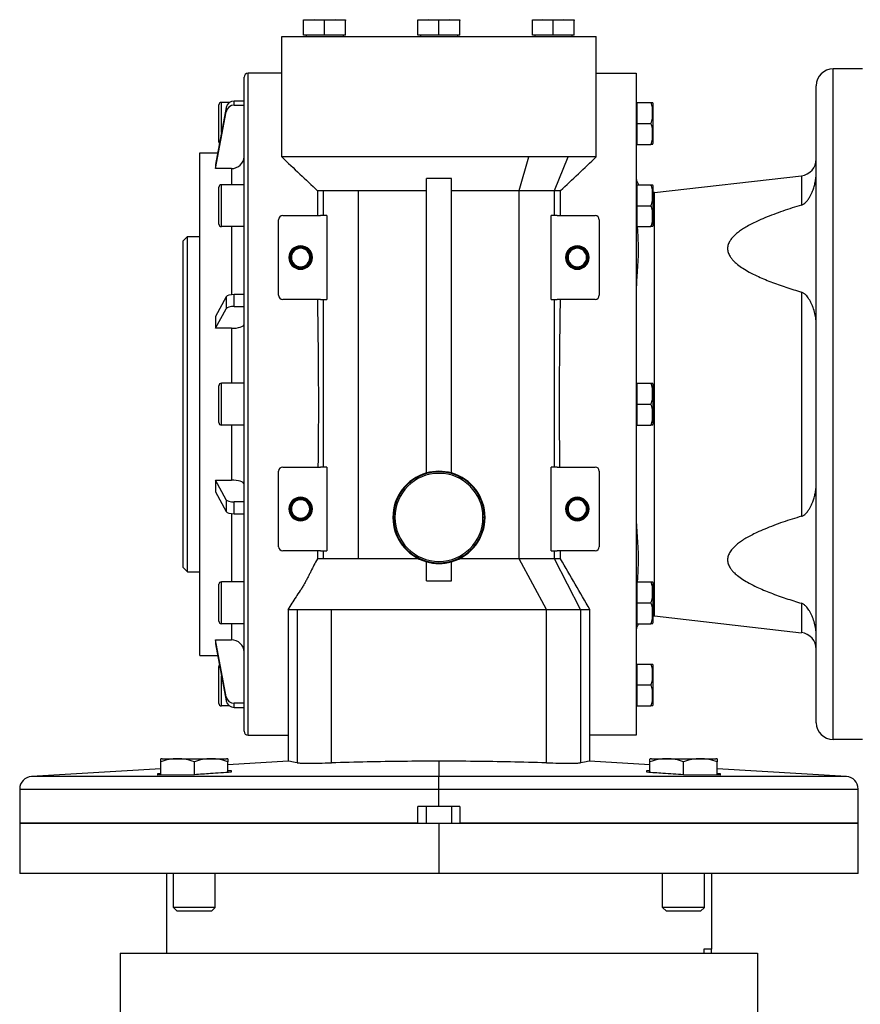
# Model space of a CAD drawing. Units: millimetres. Extents: x 495 to 4020, y 540 to 2610.
# Drawn here: x 3463 to 3663, y 1713 to 1948 of the extents above; entities that cross this region are included whole.
import ezdxf

# ---------------------------------------------------------------- set-up
doc = ezdxf.new("R2010")
doc.units = ezdxf.units.MM

msp = doc.modelspace()

# ---------------------------------------------------------------- linework, layer by layer
at = {"color": 7, "linetype": 'Continuous', "lineweight": 25}
for p, q in [((3533.22, 1947.95), (3530.72, 1947.74)), ((3530.72, 1947.74), (3530.72, 1947.95)), ((3530.72, 1947.95), (3533.22, 1947.95)), ((3530.72, 1944.25), (3530.72, 1947.74)), ((3533.22, 1947.95), (3538.22, 1947.95)), ((3535.72, 1947.74), (3533.22, 1947.95)), ((3538.22, 1947.95), (3535.72, 1947.74)), ((3535.72, 1944.25), (3535.72, 1947.74)), ((3540.72, 1947.74), (3538.22, 1947.95)), ((3538.22, 1947.95), (3540.72, 1947.95)), ((3540.72, 1947.95), (3540.72, 1947.74)), ((3540.72, 1944.25), (3540.72, 1947.74)), ((3560.5, 1947.95), (3558, 1947.74)), ((3558, 1947.74), (3558, 1947.95)), ((3558, 1947.95), (3560.5, 1947.95)), ((3558, 1944.25), (3558, 1947.74)), ((3560.5, 1947.95), (3565.5, 1947.95)), ((3563, 1947.74), (3560.5, 1947.95)), ((3565.5, 1947.95), (3563, 1947.74)), ((3563, 1944.25), (3563, 1947.74)), ((3568, 1947.74), (3565.5, 1947.95)), ((3565.5, 1947.95), (3568, 1947.95)), ((3568, 1947.95), (3568, 1947.74)), ((3568, 1944.25), (3568, 1947.74)), ((3587.78, 1947.95), (3585.28, 1947.74)), ((3585.28, 1947.74), (3585.28, 1947.95)), ((3585.28, 1947.95), (3587.78, 1947.95)), ((3585.28, 1944.25), (3585.28, 1947.74)), ((3587.78, 1947.95), (3592.78, 1947.95)), ((3590.28, 1947.74), (3587.78, 1947.95)), ((3592.78, 1947.95), (3590.28, 1947.74)), ((3590.28, 1944.25), (3590.28, 1947.74)), ((3595.28, 1947.74), (3592.78, 1947.95)), ((3592.78, 1947.95), (3595.28, 1947.95)), ((3595.28, 1947.95), (3595.28, 1947.74)), ((3595.28, 1944.25), (3595.28, 1947.74)), ((3525.5, 1915.2), (3525.5, 1943.95)), ((3525.5, 1943.95), (3600.5, 1943.95)), ((3535.72, 1944.25), (3530.72, 1944.25)), ((3531.32, 1944.25), (3531.32, 1943.95)), ((3540.72, 1944.25), (3535.72, 1944.25)), ((3540.12, 1944.25), (3540.12, 1943.95)), ((3563, 1944.25), (3558, 1944.25)), ((3558.6, 1944.25), (3558.6, 1943.95)), ((3568, 1944.25), (3563, 1944.25)), ((3567.4, 1944.25), (3567.4, 1943.95)), ((3590.28, 1944.25), (3585.28, 1944.25)), ((3585.88, 1944.25), (3585.88, 1943.95)), ((3595.28, 1944.25), (3590.28, 1944.25)), ((3594.68, 1944.25), (3594.68, 1943.95)), ((3600.5, 1915.2), (3600.5, 1943.95)), ((3657, 1776.2), (3657, 1936.2)), ((3664, 1936.2), (3657, 1936.2)), ((3516.5, 1778.2), (3516.5, 1934.2)), ((3517.5, 1777.2), (3517.5, 1935.2)), ((3525.5, 1935.2), (3517.5, 1935.2)), ((3600.5, 1935.2), (3610, 1935.2)), ((3610, 1935.2), (3610, 1777.2)), ((3653, 1780.2), (3653, 1932.2)), ((3512.21, 1926.97), (3509.68, 1913.4)), ((3510.5, 1918.8), (3510.5, 1927.6)), ((3513.04, 1928.2), (3511.1, 1928.2)), ((3512.21, 1926.97), (3512.21, 1925.99)), ((3514.18, 1927.55), (3514.18, 1928.53)), ((3516.5, 1928.53), (3514.18, 1928.53)), ((3514.18, 1927.55), (3516.5, 1927.55)), ((3610, 1928.2), (3610.3, 1928.2)), ((3610.3, 1925.7), (3610.3, 1928.2)), ((3610.3, 1928.2), (3613.55, 1928.2)), ((3614, 1927.99), (3614, 1918.4)), ((3509.68, 1912.42), (3512.21, 1925.99)), ((3610.3, 1923.2), (3610.3, 1925.7)), ((3610.3, 1923.2), (3613.55, 1923.2)), ((3610.3, 1920.7), (3610.3, 1923.2)), ((3610.3, 1918.2), (3610.3, 1920.7)), ((3610, 1918.2), (3610.3, 1918.2)), ((3610.3, 1918.2), (3613.55, 1918.2)), ((3506, 1796.2), (3506, 1916.2)), ((3506, 1916.2), (3510.2, 1916.2)), ((3582.17, 1907.15), (3584.42, 1915.2)), ((3590.54, 1907.15), (3593.78, 1915.2)), ((3509.68, 1913.4), (3509.68, 1912.42)), ((3513.5, 1912.42), (3509.68, 1912.42)), ((3614.45, 1906.71), (3649.45, 1910.71)), ((3649.45, 1910.71), (3649.45, 1903.7)), ((3510.5, 1899.17), (3510.5, 1907.97)), ((3511.1, 1898.57), (3511.1, 1908.57)), ((3516.5, 1908.57), (3511.1, 1908.57)), ((3566, 1910.06), (3560, 1910.06)), ((3560, 1839.78), (3560, 1910.06)), ((3566, 1839.78), (3566, 1910.06)), ((3610, 1908.57), (3610.3, 1908.57)), ((3610.3, 1906.07), (3610.3, 1908.57)), ((3610.3, 1908.57), (3613.55, 1908.57)), ((3614, 1908.37), (3614, 1898.77)), ((3534, 1907.2), (3534, 1901.2)), ((3534.1, 1907.15), (3534.38, 1907.15)), ((3534.38, 1907.15), (3535.45, 1907.15)), ((3535.45, 1901.2), (3535.45, 1907.15)), ((3543.83, 1907.15), (3553.49, 1907.15)), ((3543.83, 1819.29), (3543.83, 1907.15)), ((3553.49, 1907.15), (3560, 1907.15)), ((3582.17, 1907.15), (3587.73, 1907.15)), ((3582.17, 1819.29), (3582.17, 1907.15)), ((3587.73, 1907.15), (3590.54, 1907.15)), ((3590.54, 1901.2), (3590.54, 1907.15)), ((3592, 1901.2), (3592, 1907.15)), ((3610.3, 1903.57), (3610.3, 1906.07)), ((3614.45, 1906.71), (3613.93, 1906.68)), ((3614.45, 1805.69), (3614.45, 1906.71)), ((3610.3, 1901.07), (3610.3, 1903.57)), ((3610.3, 1903.57), (3613.55, 1903.57)), ((3525.75, 1901.2), (3534.77, 1901.2)), ((3535.45, 1901.2), (3534.77, 1901.2)), ((3536.25, 1901.2), (3535.45, 1901.2)), ((3536.25, 1901.2), (3536.25, 1881.2)), ((3590.54, 1901.2), (3589.75, 1901.2)), ((3589.75, 1881.2), (3589.75, 1901.2)), ((3591.22, 1901.2), (3590.54, 1901.2)), ((3591.22, 1901.2), (3600.25, 1901.2)), ((3610.3, 1898.57), (3610.3, 1901.07)), ((3516.5, 1898.57), (3511.1, 1898.57)), ((3524.75, 1882.2), (3524.75, 1900.2)), ((3601.25, 1900.2), (3601.25, 1882.2)), ((3610, 1898.57), (3610.3, 1898.57)), ((3610.3, 1898.57), (3613.55, 1898.57)), ((3502, 1895.2), (3503, 1896.2)), ((3503, 1816.2), (3503, 1896.2)), ((3503, 1896.2), (3506, 1896.2)), ((3502, 1817.2), (3502, 1895.2)), ((3527.2, 1891.2), (3527.41, 1891.2)), ((3527.41, 1891.2), (3527.5, 1891.2)), ((3527.59, 1891.2), (3527.5, 1891.2)), ((3527.8, 1891.2), (3527.59, 1891.2)), ((3532.2, 1891.2), (3532.41, 1891.2)), ((3532.41, 1891.2), (3532.5, 1891.2)), ((3532.59, 1891.2), (3532.5, 1891.2)), ((3532.8, 1891.2), (3532.59, 1891.2)), ((3593.2, 1891.2), (3593.41, 1891.2)), ((3593.41, 1891.2), (3593.5, 1891.2)), ((3593.59, 1891.2), (3593.5, 1891.2)), ((3593.8, 1891.2), (3593.59, 1891.2)), ((3598.2, 1891.2), (3598.41, 1891.2)), ((3598.41, 1891.2), (3598.5, 1891.2)), ((3598.59, 1891.2), (3598.5, 1891.2)), ((3598.8, 1891.2), (3598.59, 1891.2)), ((3514.18, 1879.52), (3514.18, 1882.35)), ((3516.5, 1882.35), (3514.18, 1882.35)), ((3649.45, 1882.94), (3649.45, 1829.45)), ((3512.21, 1881.81), (3509.68, 1877.14)), ((3512.21, 1881.81), (3512.21, 1878.98)), ((3534.77, 1881.2), (3525.75, 1881.2)), ((3534.77, 1881.2), (3535.45, 1881.2)), ((3535.45, 1881.2), (3536.25, 1881.2)), ((3535.45, 1841.2), (3535.45, 1881.2)), ((3589.75, 1881.2), (3590.54, 1881.2)), ((3590.54, 1841.2), (3590.54, 1881.2)), ((3590.54, 1881.2), (3591.22, 1881.2)), ((3600.25, 1881.2), (3591.22, 1881.2)), ((3509.68, 1874.31), (3512.21, 1878.98)), ((3514.18, 1879.52), (3516.5, 1879.52)), ((3509.68, 1877.14), (3509.68, 1874.31)), ((3513.5, 1874.31), (3509.68, 1874.31)), ((3511.1, 1851.2), (3511.1, 1861.2)), ((3516.5, 1861.2), (3511.1, 1861.2)), ((3610, 1861.2), (3610.3, 1861.2)), ((3610.3, 1858.7), (3610.3, 1861.2)), ((3610.3, 1861.2), (3613.55, 1861.2)), ((3614, 1860.99), (3614, 1851.4)), ((3510.5, 1851.8), (3510.5, 1860.6)), ((3610.3, 1856.2), (3610.3, 1858.7)), ((3610.3, 1856.2), (3613.55, 1856.2)), ((3610.3, 1853.7), (3610.3, 1856.2)), ((3610.3, 1851.2), (3610.3, 1853.7)), ((3516.5, 1851.2), (3511.1, 1851.2)), ((3610, 1851.2), (3610.3, 1851.2)), ((3610.3, 1851.2), (3613.55, 1851.2)), ((3524.75, 1822.2), (3524.75, 1840.2)), ((3525.75, 1841.2), (3534.77, 1841.2)), ((3535.45, 1841.2), (3534.77, 1841.2)), ((3536.25, 1841.2), (3535.45, 1841.2)), ((3536.25, 1841.2), (3536.25, 1821.2)), ((3590.54, 1841.2), (3589.75, 1841.2)), ((3589.75, 1821.2), (3589.75, 1841.2)), ((3591.22, 1841.2), (3590.54, 1841.2)), ((3591.22, 1841.2), (3600.25, 1841.2)), ((3601.25, 1840.2), (3601.25, 1822.2)), ((3512.21, 1833.41), (3509.68, 1838.09)), ((3509.68, 1838.09), (3513.5, 1838.09)), ((3509.68, 1838.09), (3509.68, 1835.25)), ((3509.68, 1835.25), (3512.21, 1830.58)), ((3512.21, 1833.41), (3512.21, 1830.58)), ((3514.18, 1830.04), (3514.18, 1832.88)), ((3516.5, 1832.88), (3514.18, 1832.88)), ((3527.2, 1831.2), (3527.41, 1831.2)), ((3527.41, 1831.2), (3527.5, 1831.2)), ((3527.59, 1831.2), (3527.5, 1831.2)), ((3527.8, 1831.2), (3527.59, 1831.2)), ((3532.2, 1831.2), (3532.41, 1831.2)), ((3532.41, 1831.2), (3532.5, 1831.2)), ((3532.59, 1831.2), (3532.5, 1831.2)), ((3532.8, 1831.2), (3532.59, 1831.2)), ((3593.2, 1831.2), (3593.41, 1831.2)), ((3593.41, 1831.2), (3593.5, 1831.2)), ((3593.59, 1831.2), (3593.5, 1831.2)), ((3593.8, 1831.2), (3593.59, 1831.2)), ((3598.2, 1831.2), (3598.41, 1831.2)), ((3598.41, 1831.2), (3598.5, 1831.2)), ((3598.59, 1831.2), (3598.5, 1831.2)), ((3598.8, 1831.2), (3598.59, 1831.2)), ((3514.18, 1830.04), (3516.5, 1830.04)), ((3552, 1829.2), (3552.14, 1829.2)), ((3552.14, 1829.2), (3552.5, 1829.2)), ((3573.85, 1829.2), (3573.5, 1829.2)), ((3574, 1829.2), (3573.85, 1829.2)), ((3534.77, 1821.2), (3525.75, 1821.2)), ((3534, 1821.2), (3534, 1819.29)), ((3534.77, 1821.2), (3535.45, 1821.2)), ((3535.45, 1819.29), (3535.45, 1821.2)), ((3535.45, 1821.2), (3536.25, 1821.2)), ((3589.75, 1821.2), (3590.54, 1821.2)), ((3590.54, 1819.29), (3590.54, 1821.2)), ((3590.54, 1821.2), (3591.22, 1821.2)), ((3600.25, 1821.2), (3591.22, 1821.2)), ((3592, 1819.58), (3592, 1821.2)), ((3560, 1814.05), (3560, 1818.61)), ((3566, 1814.05), (3566, 1818.61)), ((3588.65, 1807.2), (3582.17, 1819.29)), ((3596.79, 1807.2), (3590.54, 1819.29)), ((3592, 1819.47), (3592, 1819.58)), ((3592, 1819.26), (3592, 1819.47)), ((3502, 1817.2), (3503, 1816.2)), ((3503, 1816.2), (3506, 1816.2)), ((3511.1, 1803.82), (3511.1, 1813.82)), ((3516.5, 1813.82), (3511.1, 1813.82)), ((3560, 1814.05), (3566, 1814.05)), ((3610, 1813.82), (3610.3, 1813.82)), ((3610.3, 1811.32), (3610.3, 1813.82)), ((3610.3, 1813.82), (3613.55, 1813.82)), ((3510.5, 1804.42), (3510.5, 1813.22)), ((3614, 1813.62), (3614, 1804.02)), ((3610.3, 1808.82), (3610.3, 1811.32)), ((3527, 1807.24), (3527, 1806.1)), ((3529.21, 1807.2), (3529.21, 1770.63)), ((3537.35, 1770.63), (3537.35, 1807.2)), ((3588.65, 1770.63), (3588.65, 1807.2)), ((3596.79, 1807.2), (3596.79, 1770.63)), ((3599, 1806.1), (3599, 1807.21)), ((3610.3, 1806.32), (3610.3, 1808.82)), ((3610.3, 1808.82), (3613.55, 1808.82)), ((3649.45, 1808.69), (3649.45, 1801.68)), ((3527, 1806.1), (3527, 1779.2)), ((3599, 1779.2), (3599, 1806.1)), ((3610.3, 1803.82), (3610.3, 1806.32)), ((3613.94, 1805.71), (3614.45, 1805.69)), ((3614.45, 1805.69), (3649.45, 1801.68)), ((3516.5, 1803.82), (3511.1, 1803.82)), ((3610, 1803.82), (3610.3, 1803.82)), ((3610.3, 1803.82), (3613.55, 1803.82)), ((3509.68, 1799.97), (3513.5, 1799.97)), ((3509.68, 1799.97), (3509.68, 1798.99)), ((3512.21, 1786.4), (3509.68, 1799.97)), ((3509.68, 1798.99), (3512.21, 1785.43)), ((3506, 1796.2), (3510.2, 1796.2)), ((3510.5, 1784.8), (3510.5, 1793.6)), ((3610, 1794.2), (3610.3, 1794.2)), ((3610.3, 1791.7), (3610.3, 1794.2)), ((3610.3, 1794.2), (3613.55, 1794.2)), ((3614, 1793.99), (3614, 1784.4)), ((3610.3, 1789.2), (3610.3, 1791.7)), ((3610.3, 1786.7), (3610.3, 1789.2)), ((3610.3, 1789.2), (3613.55, 1789.2)), ((3512.21, 1786.4), (3512.21, 1785.43)), ((3610.3, 1784.2), (3610.3, 1786.7)), ((3513.04, 1784.2), (3511.1, 1784.2)), ((3514.18, 1783.86), (3514.18, 1784.84)), ((3516.5, 1784.84), (3514.18, 1784.84)), ((3514.18, 1783.86), (3516.5, 1783.86)), ((3610, 1784.2), (3610.3, 1784.2)), ((3610.3, 1784.2), (3613.55, 1784.2)), ((3527, 1779.2), (3527, 1771.02)), ((3599, 1771.02), (3599, 1779.2)), ((3517.5, 1777.2), (3527, 1777.2)), ((3610, 1777.2), (3599, 1777.2)), ((3664, 1776.2), (3657, 1776.2)), ((3496.98, 1771.6), (3512.34, 1771.6)), ((3613.66, 1771.6), (3629.01, 1771.6)), ((3496.66, 1769.21), (3465.82, 1767.36)), ((3496.66, 1767.67), (3496.66, 1770.88)), ((3504.66, 1767.8), (3504.66, 1770.88)), ((3527.05, 1771.02), (3512.66, 1770.16)), ((3512.66, 1768.31), (3512.66, 1770.88)), ((3563, 1771.02), (3563, 1767.36)), ((3613.33, 1770.16), (3598.94, 1771.02)), ((3613.33, 1768.31), (3613.33, 1770.88)), ((3621.33, 1767.8), (3621.33, 1770.88)), ((3629.33, 1767.67), (3629.33, 1770.88)), ((3660.18, 1767.36), (3629.33, 1769.21)), ((3495.91, 1768.05), (3496.66, 1768.1)), ((3495.91, 1767.66), (3495.91, 1768.05)), ((3504.66, 1767.8), (3495.91, 1767.66)), ((3512.66, 1768.81), (3513.41, 1768.82)), ((3513.41, 1768.82), (3513.41, 1768.36)), ((3563, 1764.37), (3563, 1767.36)), ((3612.58, 1768.82), (3613.33, 1768.81)), ((3612.58, 1768.36), (3612.58, 1768.82)), ((3630.08, 1767.66), (3621.33, 1767.8)), ((3629.33, 1768.1), (3630.08, 1768.05)), ((3630.08, 1768.05), (3630.08, 1767.66)), ((3463, 1764.37), (3463, 1756.2)), ((3563, 1760.2), (3563, 1764.37)), ((3663, 1756.2), (3663, 1764.37)), ((3558, 1756.2), (3558, 1760.2)), ((3563, 1760.2), (3558, 1760.2)), ((3560, 1756.2), (3560, 1760.2)), ((3568, 1760.2), (3563, 1760.2)), ((3566, 1760.2), (3566, 1756.2)), ((3568, 1760.2), (3568, 1756.2)), ((3463, 1756.2), (3463, 1744.2)), ((3463, 1756.2), (3563, 1756.2)), ((3558, 1756.2), (3463, 1756.2)), ((3563, 1756.2), (3563, 1744.2)), ((3563, 1756.2), (3663, 1756.2)), ((3663, 1756.2), (3568, 1756.2)), ((3663, 1744.2), (3663, 1756.2)), ((3563, 1744.2), (3463, 1744.2)), ((3498, 1744.2), (3498, 1726.2)), ((3499.66, 1736.12), (3499.66, 1744.2)), ((3509.66, 1736.12), (3509.66, 1744.2)), ((3663, 1744.2), (3563, 1744.2)), ((3616.33, 1736.12), (3616.33, 1744.2)), ((3626.33, 1736.12), (3626.33, 1744.2)), ((3628, 1744.2), (3628, 1726.2)), ((3509.66, 1736.12), (3499.66, 1736.12)), ((3500.58, 1735.2), (3499.66, 1736.12)), ((3508.74, 1735.2), (3500.58, 1735.2)), ((3508.74, 1735.2), (3509.66, 1736.12)), ((3626.33, 1736.12), (3616.33, 1736.12)), ((3617.25, 1735.2), (3616.33, 1736.12)), ((3625.41, 1735.2), (3617.25, 1735.2)), ((3625.41, 1735.2), (3626.33, 1736.12)), ((3487, 1725.2), (3487, 1675.06)), ((3487, 1725.2), (3639, 1725.2)), ((3498, 1726.2), (3498, 1725.2)), ((3628, 1726.2), (3626.21, 1726.2)), ((3626.21, 1726.2), (3626.21, 1725.2)), ((3628, 1725.2), (3628, 1726.2)), ((3639, 1725.2), (3639, 1590.2))]:
    msp.add_line(p, q, dxfattribs=at)
at = {"color": 8, "linetype": 'Continuous', "lineweight": 25}
for p, q in [((3511.1, 1920.99), (3511.1, 1928.2)), ((3513.5, 1912.42), (3513.5, 1908.57)), ((3513.5, 1898.57), (3513.5, 1882.31)), ((3513.5, 1874.31), (3513.5, 1861.2)), ((3513.5, 1851.2), (3513.5, 1838.09)), ((3513.5, 1830.08), (3513.5, 1813.82)), ((3513.5, 1803.82), (3513.5, 1799.97)), ((3511.1, 1784.2), (3511.1, 1791.38)), ((3563, 1767.36), (3465.82, 1767.36)), ((3463, 1764.37), (3563, 1764.37)), ((3563, 1764.37), (3663, 1764.37))]:
    msp.add_line(p, q, dxfattribs=at)
at = {"color": 7, "linetype": 'Continuous', "lineweight": 25, "flags": 128}
msp.add_lwpolyline([(3590.54, 1907.15), (3590.88, 1907.15), (3591.18, 1907.15), (3591.43, 1907.15), (3591.63, 1907.15), (3591.79, 1907.15), (3591.91, 1907.15), (3591.98, 1907.15), (3592, 1907.15)], dxfattribs=at)
at = {"color": 8, "linetype": 'Continuous', "lineweight": 25, "flags": 128}
msp.add_lwpolyline([(3660.18, 1767.36), (3660, 1767.36), (3659.47, 1767.36), (3658.58, 1767.36), (3657.35, 1767.36), (3655.78, 1767.36), (3653.86, 1767.36), (3651.62, 1767.36), (3649.05, 1767.36), (3646.16, 1767.36), (3642.97, 1767.36), (3639.5, 1767.36), (3635.74, 1767.36), (3631.71, 1767.36), (3627.44, 1767.36), (3622.93, 1767.36), (3618.2, 1767.36), (3613.27, 1767.36), (3608.16, 1767.36), (3602.88, 1767.36), (3597.46, 1767.36), (3591.91, 1767.36), (3586.25, 1767.36), (3580.51, 1767.36), (3574.71, 1767.36), (3568.87, 1767.36), (3563, 1767.36)], dxfattribs=at)
at = {"color": 7, "linetype": 'Continuous', "lineweight": 25}
for centre, radius, start, end in [((3657, 1932.2), 4, 90, 180), ((3517.5, 1934.2), 1, 90, 180), ((3511.1, 1927.6), 0.6, 90, 180), ((3612.5, 1927.9), 1.5, 3.8011, 11.5734), ((3511.1, 1918.8), 0.6, 180, 215.5302), ((3612.5, 1918.5), 1.5, 348.4266, 356.1989), ((3649, 1914.68), 4, 276.5272, 360), ((3614, 1910.68), 4, 180.006, 211.7964), ((3511.1, 1907.97), 0.6, 90, 180), ((3612.5, 1908.27), 1.5, 3.8011, 11.5734), ((3525.75, 1900.2), 1, 90, 180), ((3600.25, 1900.2), 1, 0, 90), ((3511.1, 1899.17), 0.6, 180, 270), ((3612.5, 1898.87), 1.5, 348.4266, 356.1989), ((3530, 1891.2), 2.8, 0, 180), ((3530, 1891.2), 2.59, 0, 180), ((3530, 1891.2), 2.5, 0, 180), ((3596, 1891.2), 2.8, 0, 180), ((3596, 1891.2), 2.59, 0, 180), ((3596, 1891.2), 2.5, 0, 180), ((3530, 1891.2), 2.41, 0, 180), ((3530, 1891.2), 2.2, 0, 180), ((3596, 1891.2), 2.41, 0, 180), ((3596, 1891.2), 2.2, 0, 180), ((3530, 1891.2), 2.8, 180, 0), ((3530, 1891.2), 2.59, 180, 0), ((3530, 1891.2), 2.5, 180, 0), ((3530, 1891.2), 2.41, 180, 0), ((3530, 1891.2), 2.2, 180, 0), ((3596, 1891.2), 2.8, 180, 0), ((3596, 1891.2), 2.59, 180, 0), ((3596, 1891.2), 2.5, 180, 0), ((3596, 1891.2), 2.41, 180, 0), ((3596, 1891.2), 2.2, 180, 0), ((3525.75, 1882.2), 1, 180, 270), ((3600.25, 1882.2), 1, 270, 0), ((3511.1, 1860.6), 0.6, 90, 180), ((3612.5, 1860.9), 1.5, 3.8011, 11.5734), ((3511.1, 1851.8), 0.6, 180, 270), ((3612.5, 1851.5), 1.5, 348.4266, 356.1989), ((3525.75, 1840.2), 1, 90, 180), ((3563, 1829.2), 11, 105.8266, 180), ((3563, 1829.2), 10.85, 0, 180), ((3563, 1829.2), 10.5, 0, 180), ((3563, 1829.2), 11, 74.1734, 105.8266), ((3563, 1829.2), 11, 0, 74.1734), ((3600.25, 1840.2), 1, 0, 90), ((3530, 1831.2), 2.8, 0, 180), ((3530, 1831.2), 2.59, 0, 180), ((3530, 1831.2), 2.5, 0, 180), ((3530, 1831.2), 2.41, 0, 180), ((3530, 1831.2), 2.2, 0, 180), ((3596, 1831.2), 2.8, 0, 180), ((3596, 1831.2), 2.59, 0, 180), ((3596, 1831.2), 2.5, 0, 180), ((3596, 1831.2), 2.41, 0, 180), ((3596, 1831.2), 2.2, 0, 180), ((3530, 1831.2), 2.8, 180, 0), ((3530, 1831.2), 2.59, 180, 0), ((3530, 1831.2), 2.5, 180, 0), ((3530, 1831.2), 2.41, 180, 0), ((3530, 1831.2), 2.2, 180, 0), ((3596, 1831.2), 2.8, 180, 0), ((3596, 1831.2), 2.59, 180, 0), ((3596, 1831.2), 2.5, 180, 0), ((3596, 1831.2), 2.41, 180, 0), ((3596, 1831.2), 2.2, 180, 0), ((3563, 1829.2), 11, 180, 254.1734), ((3563, 1829.2), 10.85, 180, 0), ((3563, 1829.2), 10.5, 180, 0), ((3563, 1829.2), 11, 285.8266, 0), ((3525.75, 1822.2), 1, 180, 270), ((3600.25, 1822.2), 1, 270, 0), ((3563, 1829.2), 11, 254.1734, 285.8266), ((3511.1, 1813.22), 0.6, 90, 180), ((3612.5, 1813.52), 1.5, 3.8011, 11.5734), ((3511.1, 1804.42), 0.6, 180, 270), ((3614, 1801.71), 4, 148.2036, 180), ((3612.5, 1804.12), 1.5, 348.4266, 356.1989), ((3649, 1797.71), 4, 360, 83.4728), ((3511.1, 1793.6), 0.6, 144.4273, 180), ((3612.5, 1793.9), 1.5, 3.8011, 11.5734), ((3511.1, 1784.8), 0.6, 180, 270), ((3612.5, 1784.5), 1.5, 348.4266, 356.1989), ((3657, 1780.2), 4, 180, 270), ((3517.5, 1778.2), 1, 180, 270), ((3497.14, 1769.2), 2.4, 93.8011, 101.5734), ((3512.18, 1769.2), 2.4, 78.4266, 86.1989), ((3613.82, 1769.2), 2.4, 93.8011, 101.5734), ((3628.85, 1769.2), 2.4, 78.4266, 86.1989), ((3466, 1764.37), 3, 93.4166, 180), ((3660, 1764.37), 3, 0, 86.5834)]:
    msp.add_arc(centre, radius, start, end, dxfattribs=at)
for centre, major_axis, ratio, start_param, end_param in [((3514.18, 1926.64), (2, 0), 0.945706, 1.570885, 2.967141), ((3514.18, 1925.66), (2, 0), 0.945707, 1.57089, 2.967145), ((3513.5, 1915.26), (3, 0), 0.945802, 4.712167, 6.282991), ((3514.18, 1881.7), (2, 0), 0.325633, 1.570817, 2.967073), ((3514.18, 1878.86), (2, 0), 0.325633, 1.570818, 2.967073), ((3513.5, 1875.28), (3, 0), 0.325666, 4.7124, 6.283224), ((3513.5, 1837.11), (3, 0), 0.325666, 6.283146, 7.853971), ((3514.18, 1833.53), (2, 0), 0.325633, 3.316112, 4.712368), ((3514.18, 1830.69), (2, 0), 0.325633, 3.316112, 4.712368), ((3513.5, 1797.13), (3, 0), 0.945802, 0.000194, 1.571019), ((3514.18, 1786.73), (2, 0), 0.945706, 3.316044, 4.7123), ((3514.18, 1785.75), (2, 0), 0.945707, 3.31604, 4.712296)]:
    msp.add_ellipse(centre, major_axis=major_axis, ratio=ratio, start_param=start_param, end_param=end_param, dxfattribs=at)
for points, knots in [([(3613.55, 1923.2), (3613.69, 1923.6), (3613.99, 1924.42), (3613.96, 1925.7), (3613.99, 1926.98), (3613.69, 1927.79), (3613.55, 1928.2)], [0, 0, 0, 0, 0.249375, 0.5, 0.750625, 1, 1, 1, 1]), ([(3613.55, 1928.2), (3613.69, 1928.2), (3613.99, 1928.2), (3613.98, 1928.2), (3613.97, 1928.2)], [0, 0, 0, 0, 0.4987495, 1, 1, 1, 1]), ([(3613.55, 1918.2), (3613.69, 1918.6), (3613.99, 1919.42), (3613.96, 1920.7), (3613.99, 1921.98), (3613.69, 1922.79), (3613.55, 1923.2)], [0, 0, 0, 0, 0.249375, 0.5, 0.750625, 1, 1, 1, 1]), ([(3613.97, 1918.2), (3613.98, 1918.2), (3613.99, 1918.2), (3613.69, 1918.2), (3613.55, 1918.2)], [0, 0, 0, 0, 0.501251, 1, 1, 1, 1]), ([(3525.51, 1915.2), (3526.94, 1913.84), (3529.78, 1911.14), (3532.63, 1908.46), (3534.04, 1907.14)], [0, 0, 0, 0, 0.503985, 1, 1, 1, 1]), ([(3541.58, 1915.2), (3540.94, 1915.2), (3539.94, 1915.19), (3538.46, 1915.19), (3537.19, 1915.2), (3535.81, 1915.2), (3534.63, 1915.19), (3533.4, 1915.19), (3532.67, 1915.2), (3532.22, 1915.2)], [0, 0, 0, 0, 0.177821, 0.278236, 0.432374, 0.561817, 0.719657, 0.82668, 1, 1, 1, 1]), ([(3584.42, 1915.2), (3583.77, 1915.2), (3582.64, 1915.2), (3581.04, 1915.2), (3580.05, 1915.2), (3579.3, 1915.2), (3578.65, 1915.2), (3577.62, 1915.2), (3576.44, 1915.2), (3575.28, 1915.2), (3574.06, 1915.2), (3572.76, 1915.2), (3571.28, 1915.2), (3569.8, 1915.2), (3568.34, 1915.2), (3566.7, 1915.2), (3565.02, 1915.2), (3563.73, 1915.2), (3562.56, 1915.2), (3561.37, 1915.2), (3559.74, 1915.2), (3558.12, 1915.2), (3556.51, 1915.2), (3554.92, 1915.2), (3553.26, 1915.2), (3551.49, 1915.2), (3549.54, 1915.2), (3547.53, 1915.2), (3545.51, 1915.2), (3543.52, 1915.2), (3542.24, 1915.2), (3541.58, 1915.2)], [0, 0, 0, 0, 0.051497, 0.089498, 0.121186, 0.124998, 0.144278, 0.168549, 0.199249, 0.227747, 0.250005, 0.283488, 0.316971, 0.350454, 0.382477, 0.414819, 0.458888, 0.493278, 0.50001, 0.535725, 0.571439, 0.607154, 0.642869, 0.678584, 0.714299, 0.755156, 0.800012, 0.850009, 0.898126, 0.947852, 1, 1, 1, 1]), ([(3592, 1907.15), (3593.41, 1908.49), (3596.25, 1911.17), (3599.08, 1913.86), (3600.5, 1915.2)], [0, 0, 0, 0, 0.499912, 1, 1, 1, 1]), ([(3649.45, 1903.7), (3649.56, 1903.74), (3649.78, 1903.82), (3650.24, 1904.11), (3650.76, 1904.62), (3651.24, 1905.29), (3651.63, 1905.98), (3651.95, 1906.65), (3652.27, 1907.45), (3652.57, 1908.38), (3652.82, 1909.46), (3652.97, 1910.52), (3652.99, 1911.22), (3653, 1911.55)], [0, 0, 0, 0, 0.029313, 0.062447, 0.152001, 0.249772, 0.329213, 0.41218, 0.499846, 0.62488, 0.749916, 0.885245, 1, 1, 1, 1]), ([(3613.55, 1903.57), (3613.69, 1903.98), (3613.99, 1904.79), (3613.96, 1906.07), (3613.99, 1907.35), (3613.69, 1908.17), (3613.55, 1908.57)], [0, 0, 0, 0, 0.2493752, 0.4999999, 0.7506246, 1, 1, 1, 1]), ([(3613.55, 1908.57), (3613.69, 1908.57), (3613.99, 1908.57), (3613.98, 1908.57), (3613.97, 1908.57)], [0, 0, 0, 0, 0.498749, 1, 1, 1, 1]), ([(3535.45, 1907.15), (3535.6, 1907.15), (3535.82, 1907.16), (3536.67, 1907.17), (3537.59, 1907.16), (3538.27, 1907.15)], [0, 0, 0, 0, 0.3297623, 0.5007102, 1, 1, 1, 1]), ([(3538.27, 1907.15), (3539.08, 1907.16), (3540.71, 1907.18), (3542.79, 1907.16), (3543.83, 1907.15)], [0, 0, 0, 0, 0.500013, 1, 1, 1, 1]), ([(3613.55, 1898.57), (3613.69, 1898.98), (3613.99, 1899.79), (3613.96, 1901.07), (3613.99, 1902.35), (3613.69, 1903.17), (3613.55, 1903.57)], [0, 0, 0, 0, 0.2493752, 0.4999999, 0.7506246, 1, 1, 1, 1]), ([(3649.45, 1903.7), (3648.72, 1903.48), (3647.24, 1903.03), (3645.04, 1902.29), (3642.85, 1901.51), (3640.77, 1900.69), (3638.97, 1899.9), (3637.47, 1899.16), (3636.24, 1898.48), (3635.16, 1897.81), (3633.78, 1896.8), (3632.6, 1895.63), (3631.95, 1894.29), (3631.8, 1893.32), (3631.95, 1892.35), (3632.36, 1891.51), (3632.9, 1890.78), (3633.5, 1890.14), (3634.35, 1889.41), (3635.52, 1888.59), (3637.06, 1887.68), (3639.25, 1886.59), (3642.17, 1885.36), (3645.74, 1884.09), (3648.22, 1883.32), (3649.45, 1882.94)], [0, 0, 0, 0, 0.049847, 0.100884, 0.152191, 0.203247, 0.250125, 0.285111, 0.317536, 0.347512, 0.375183, 0.442406, 0.471843, 0.499905, 0.527958, 0.557392, 0.578384, 0.600795, 0.624861, 0.662241, 0.703821, 0.749902, 0.830321, 0.915846, 1, 1, 1, 1]), ([(3610.28, 1898.57), (3610.28, 1898.54), (3610.37, 1896.79), (3610.66, 1893.32), (3610.27, 1888.32), (3610.1, 1885.04), (3610.02, 1883.48)], [0, 0, 0, 0, 0.006756, 0.348034, 0.689313, 1, 1, 1, 1]), ([(3613.97, 1898.57), (3613.98, 1898.57), (3613.99, 1898.57), (3613.69, 1898.57), (3613.55, 1898.57)], [0, 0, 0, 0, 0.501251, 1, 1, 1, 1]), ([(3653, 1875.09), (3652.98, 1875.54), (3652.95, 1876.45), (3652.68, 1877.85), (3652.33, 1879.05), (3651.95, 1879.99), (3651.63, 1880.66), (3651.28, 1881.27), (3650.92, 1881.79), (3650.6, 1882.17), (3650.31, 1882.44), (3649.98, 1882.71), (3649.67, 1882.85), (3649.45, 1882.94)], [0, 0, 0, 0, 0.157603, 0.323535, 0.500156, 0.587828, 0.670806, 0.750262, 0.8182, 0.875295, 0.908404, 0.937818, 1, 1, 1, 1]), ([(3534.22, 1841.2), (3534.24, 1842.92), (3534.28, 1846.25), (3534.31, 1851.3), (3534.32, 1856.3), (3534.31, 1860.95), (3534.28, 1865.27), (3534.25, 1869.2), (3534.2, 1873.28), (3534.15, 1877.27), (3534.11, 1879.92), (3534.09, 1881.2)], [0, 0, 0, 0, 0.129321, 0.249992, 0.374962, 0.499985, 0.593971, 0.69598, 0.793808, 0.901209, 1, 1, 1, 1]), ([(3591.9, 1881.2), (3591.88, 1879.58), (3591.84, 1876.36), (3591.77, 1871.33), (3591.72, 1866.33), (3591.68, 1860.72), (3591.67, 1854.67), (3591.7, 1847.91), (3591.75, 1843.47), (3591.77, 1841.2)], [0, 0, 0, 0, 0.125006, 0.250017, 0.38129, 0.500033, 0.666711, 0.8295, 1, 1, 1, 1]), ([(3613.55, 1856.2), (3613.69, 1856.6), (3613.99, 1857.42), (3613.96, 1858.7), (3613.99, 1859.98), (3613.69, 1860.79), (3613.55, 1861.2)], [0, 0, 0, 0, 0.249375, 0.5, 0.750625, 1, 1, 1, 1]), ([(3613.55, 1861.2), (3613.69, 1861.2), (3613.99, 1861.2), (3613.98, 1861.2), (3613.97, 1861.2)], [0, 0, 0, 0, 0.498749, 1, 1, 1, 1]), ([(3613.55, 1851.2), (3613.69, 1851.6), (3613.99, 1852.42), (3613.96, 1853.7), (3613.99, 1854.98), (3613.69, 1855.79), (3613.55, 1856.2)], [0, 0, 0, 0, 0.249375, 0.5, 0.750625, 1, 1, 1, 1]), ([(3613.97, 1851.2), (3613.98, 1851.2), (3613.99, 1851.2), (3613.69, 1851.2), (3613.55, 1851.2)], [0, 0, 0, 0, 0.501251, 1, 1, 1, 1]), ([(3649.45, 1829.45), (3649.56, 1829.49), (3649.78, 1829.57), (3650.24, 1829.86), (3650.76, 1830.37), (3651.24, 1831.05), (3651.63, 1831.73), (3651.95, 1832.4), (3652.27, 1833.21), (3652.57, 1834.14), (3652.82, 1835.21), (3652.97, 1836.27), (3652.99, 1836.98), (3653, 1837.3)], [0, 0, 0, 0, 0.029313, 0.062447, 0.152001, 0.249772, 0.329213, 0.41218, 0.499846, 0.62488, 0.749916, 0.885245, 1, 1, 1, 1]), ([(3610, 1829.37), (3610.08, 1827.66), (3610.26, 1824.22), (3610.66, 1819.07), (3610.37, 1815.6), (3610.28, 1813.85), (3610.28, 1813.82)], [0, 0, 0, 0, 0.331151, 0.662298, 0.993445, 1, 1, 1, 1]), ([(3649.45, 1829.45), (3648.72, 1829.23), (3647.24, 1828.78), (3645.04, 1828.05), (3642.85, 1827.27), (3640.77, 1826.45), (3638.97, 1825.65), (3637.47, 1824.91), (3636.24, 1824.24), (3635.16, 1823.56), (3633.78, 1822.55), (3632.6, 1821.38), (3631.95, 1820.04), (3631.8, 1819.07), (3631.95, 1818.11), (3632.36, 1817.26), (3632.9, 1816.53), (3633.5, 1815.9), (3634.35, 1815.16), (3635.52, 1814.34), (3637.06, 1813.44), (3639.25, 1812.34), (3642.17, 1811.12), (3645.74, 1809.84), (3648.22, 1809.07), (3649.45, 1808.69)], [0, 0, 0, 0, 0.049847, 0.100884, 0.152191, 0.203247, 0.250125, 0.285111, 0.317536, 0.347512, 0.375183, 0.442406, 0.471843, 0.499905, 0.527958, 0.557392, 0.578384, 0.600795, 0.624861, 0.662241, 0.703821, 0.749902, 0.830321, 0.915846, 1, 1, 1, 1]), ([(3534, 1819.3), (3533.72, 1818.79), (3533.17, 1817.82), (3532.59, 1816.62), (3532.09, 1815.59), (3531.73, 1814.86), (3531.37, 1814.18), (3531.07, 1813.64), (3530.77, 1813.12), (3530.36, 1812.43), (3529.65, 1811.32), (3528.78, 1810.03), (3527.83, 1808.59), (3527.29, 1807.68), (3526.99, 1807.19)], [0, 0, 0, 0, 0.153637, 0.299446, 0.362193, 0.414661, 0.456496, 0.474831, 0.492483, 0.528915, 0.571352, 0.682322, 0.828322, 1, 1, 1, 1]), ([(3592, 1819.29), (3591.94, 1819.29), (3591.82, 1819.29), (3590.97, 1819.29), (3590.54, 1819.29)], [0, 0, 0, 0, 0.499947, 1, 1, 1, 1]), ([(3599, 1807.2), (3597.83, 1809.21), (3595.5, 1813.24), (3593.16, 1817.28), (3592, 1819.29)], [0, 0, 0, 0, 0.500022, 1, 1, 1, 1]), ([(3613.55, 1808.82), (3613.69, 1809.23), (3613.99, 1810.04), (3613.96, 1811.32), (3613.99, 1812.6), (3613.69, 1813.41), (3613.55, 1813.82)], [0, 0, 0, 0, 0.249375, 0.5, 0.750625, 1, 1, 1, 1]), ([(3613.55, 1813.82), (3613.69, 1813.82), (3613.99, 1813.82), (3613.98, 1813.82), (3613.97, 1813.82)], [0, 0, 0, 0, 0.498749, 1, 1, 1, 1]), ([(3527.08, 1807.2), (3527.06, 1807.2), (3526.95, 1807.2), (3527.56, 1807.2), (3528.66, 1807.2), (3529.21, 1807.2)], [0, 0, 0, 0, 0.124837, 0.562418, 1, 1, 1, 1]), ([(3537.35, 1807.2), (3538.65, 1807.2), (3541.46, 1807.2), (3545.66, 1807.19), (3550.27, 1807.2), (3554.57, 1807.19), (3558.93, 1807.2), (3562.09, 1807.2), (3565.03, 1807.2), (3567.34, 1807.2), (3569.68, 1807.19), (3571.75, 1807.2), (3573.73, 1807.2), (3576.15, 1807.2), (3578.69, 1807.2), (3581.6, 1807.2), (3584.87, 1807.2), (3587.3, 1807.2), (3588.65, 1807.2)], [0, 0, 0, 0, 0.076921, 0.165761, 0.246036, 0.346801, 0.41666, 0.499993, 0.530472, 0.587585, 0.634574, 0.666664, 0.708331, 0.749999, 0.807914, 0.856658, 0.920687, 1, 1, 1, 1]), ([(3596.79, 1807.2), (3597.34, 1807.2), (3598.44, 1807.2), (3599.05, 1807.2), (3598.94, 1807.2), (3598.91, 1807.2)], [0, 0, 0, 0, 0.4372685, 0.874537, 1, 1, 1, 1]), ([(3613.55, 1803.82), (3613.69, 1804.23), (3613.99, 1805.04), (3613.96, 1806.32), (3613.99, 1807.6), (3613.69, 1808.41), (3613.55, 1808.82)], [0, 0, 0, 0, 0.249375, 0.5, 0.750625, 1, 1, 1, 1]), ([(3653, 1800.84), (3652.98, 1801.29), (3652.95, 1802.2), (3652.68, 1803.61), (3652.33, 1804.8), (3651.95, 1805.75), (3651.63, 1806.42), (3651.28, 1807.02), (3650.92, 1807.54), (3650.6, 1807.92), (3650.31, 1808.19), (3649.98, 1808.46), (3649.67, 1808.6), (3649.45, 1808.69)], [0, 0, 0, 0, 0.157603, 0.323535, 0.500156, 0.587828, 0.670806, 0.750262, 0.8182, 0.875295, 0.908404, 0.937818, 1, 1, 1, 1]), ([(3613.97, 1803.82), (3613.98, 1803.82), (3613.99, 1803.82), (3613.69, 1803.82), (3613.55, 1803.82)], [0, 0, 0, 0, 0.501251, 1, 1, 1, 1]), ([(3613.55, 1789.2), (3613.69, 1789.6), (3613.99, 1790.42), (3613.96, 1791.7), (3613.99, 1792.98), (3613.69, 1793.79), (3613.55, 1794.2)], [0, 0, 0, 0, 0.249375, 0.5, 0.750625, 1, 1, 1, 1]), ([(3613.55, 1794.2), (3613.69, 1794.2), (3613.99, 1794.2), (3613.98, 1794.2), (3613.97, 1794.2)], [0, 0, 0, 0, 0.4987495, 1, 1, 1, 1]), ([(3613.55, 1784.2), (3613.69, 1784.6), (3613.99, 1785.42), (3613.96, 1786.7), (3613.99, 1787.98), (3613.69, 1788.79), (3613.55, 1789.2)], [0, 0, 0, 0, 0.249375, 0.5, 0.750625, 1, 1, 1, 1]), ([(3613.97, 1784.2), (3613.98, 1784.2), (3613.99, 1784.2), (3613.69, 1784.2), (3613.55, 1784.2)], [0, 0, 0, 0, 0.501251, 1, 1, 1, 1]), ([(3504.66, 1770.88), (3504.01, 1771.11), (3502.71, 1771.58), (3500.66, 1771.54), (3498.61, 1771.58), (3497.31, 1771.11), (3496.66, 1770.88)], [0, 0, 0, 0, 0.249365, 0.5, 0.750635, 1, 1, 1, 1]), ([(3496.66, 1770.88), (3496.66, 1771.11), (3496.66, 1771.58), (3496.66, 1771.56), (3496.66, 1771.55)], [0, 0, 0, 0, 0.498728, 1, 1, 1, 1]), ([(3512.66, 1770.88), (3512.01, 1771.11), (3510.71, 1771.58), (3508.66, 1771.54), (3506.61, 1771.58), (3505.31, 1771.11), (3504.66, 1770.88)], [0, 0, 0, 0, 0.249365, 0.5, 0.750635, 1, 1, 1, 1]), ([(3512.66, 1771.55), (3512.66, 1771.56), (3512.66, 1771.58), (3512.66, 1771.11), (3512.66, 1770.88)], [0, 0, 0, 0, 0.501272, 1, 1, 1, 1]), ([(3621.33, 1770.88), (3620.68, 1771.11), (3619.38, 1771.58), (3617.33, 1771.54), (3615.29, 1771.58), (3613.98, 1771.11), (3613.33, 1770.88)], [0, 0, 0, 0, 0.249365, 0.5, 0.750635, 1, 1, 1, 1]), ([(3613.33, 1770.88), (3613.33, 1771.11), (3613.33, 1771.58), (3613.33, 1771.56), (3613.33, 1771.55)], [0, 0, 0, 0, 0.498728, 1, 1, 1, 1]), ([(3629.33, 1770.88), (3628.68, 1771.11), (3627.38, 1771.58), (3625.33, 1771.54), (3623.29, 1771.58), (3621.98, 1771.11), (3621.33, 1770.88)], [0, 0, 0, 0, 0.249365, 0.5, 0.750635, 1, 1, 1, 1]), ([(3629.33, 1771.55), (3629.33, 1771.56), (3629.33, 1771.58), (3629.33, 1771.11), (3629.33, 1770.88)], [0, 0, 0, 0, 0.501272, 1, 1, 1, 1]), ([(3529.21, 1770.63), (3528.56, 1770.74), (3527.28, 1770.96), (3527.09, 1771), (3527, 1771.02)], [0, 0, 0, 0, 0.5000012, 1, 1, 1, 1]), ([(3529.21, 1770.63), (3529.48, 1770.61), (3530.01, 1770.56), (3531.9, 1770.54), (3534.36, 1770.56), (3536.35, 1770.61), (3537.35, 1770.63)], [0, 0, 0, 0, 0.253087, 0.5, 0.747958, 1, 1, 1, 1]), ([(3563, 1771.02), (3560.14, 1771.01), (3554.42, 1770.99), (3545.85, 1770.85), (3540.19, 1770.71), (3537.35, 1770.63)], [0, 0, 0, 0, 0.332907, 0.665788, 1, 1, 1, 1]), ([(3588.65, 1770.63), (3585.78, 1770.71), (3580.12, 1770.85), (3571.55, 1770.99), (3565.86, 1771.01), (3563, 1771.02)], [0, 0, 0, 0, 0.337183, 0.667089, 1, 1, 1, 1]), ([(3588.65, 1770.63), (3589.65, 1770.61), (3591.64, 1770.56), (3594.11, 1770.54), (3595.99, 1770.56), (3596.52, 1770.61), (3596.79, 1770.63)], [0, 0, 0, 0, 0.253087, 0.5, 0.747958, 1, 1, 1, 1]), ([(3599, 1771.02), (3598.91, 1771), (3598.72, 1770.96), (3597.43, 1770.74), (3596.79, 1770.63)], [0, 0, 0, 0, 0.499999, 1, 1, 1, 1]), ([(3513.41, 1768.36), (3511.78, 1768.26), (3508.86, 1768.07), (3505.94, 1767.88), (3504.66, 1767.8)], [0, 0, 0, 0, 0.56, 1, 1, 1, 1]), ([(3621.33, 1767.8), (3619.7, 1767.9), (3616.78, 1768.09), (3613.87, 1768.28), (3612.58, 1768.36)], [0, 0, 0, 0, 0.56, 1, 1, 1, 1])]:
    msp.add_open_spline(points, degree=3, knots=knots, dxfattribs=at)
for points in [[(3532.22, 1915.2), (3531.2, 1915.2), (3529.17, 1915.2), (3527.1, 1915.2), (3525.75, 1915.2), (3525.58, 1915.2), (3525.5, 1915.2)], [(3593.78, 1915.2), (3592.43, 1915.2), (3589.72, 1915.2), (3586.19, 1915.2), (3584.42, 1915.2)], [(3600.5, 1915.2), (3600.42, 1915.2), (3600.25, 1915.2), (3598.9, 1915.2), (3596.83, 1915.2), (3594.8, 1915.2), (3593.78, 1915.2)], [(3566, 1907.15), (3568.7, 1907.15), (3574.12, 1907.15), (3579.48, 1907.15), (3582.17, 1907.15)], [(3535.45, 1819.29), (3535.03, 1819.29), (3534.18, 1819.29), (3534.06, 1819.29), (3534, 1819.29)], [(3543.83, 1819.29), (3542.8, 1819.29), (3540.74, 1819.29), (3538.16, 1819.29), (3536.22, 1819.29), (3535.71, 1819.29), (3535.45, 1819.29)], [(3558.21, 1819.29), (3555.81, 1819.29), (3550.99, 1819.29), (3546.22, 1819.29), (3543.83, 1819.29)], [(3582.17, 1819.29), (3579.78, 1819.29), (3575, 1819.29), (3570.19, 1819.29), (3567.78, 1819.29)], [(3590.54, 1819.29), (3590.29, 1819.29), (3589.78, 1819.29), (3587.83, 1819.29), (3585.26, 1819.29), (3583.2, 1819.29), (3582.17, 1819.29)], [(3529.21, 1807.2), (3529.47, 1807.2), (3530, 1807.2), (3531.89, 1807.2), (3534.37, 1807.2), (3536.36, 1807.2), (3537.35, 1807.2)], [(3588.65, 1807.2), (3589.64, 1807.2), (3591.62, 1807.2), (3594.11, 1807.2), (3596, 1807.2), (3596.52, 1807.2), (3596.79, 1807.2)]]:
    msp.add_open_spline(points, degree=3, dxfattribs=at)

doc.saveas('drawing.dxf')
